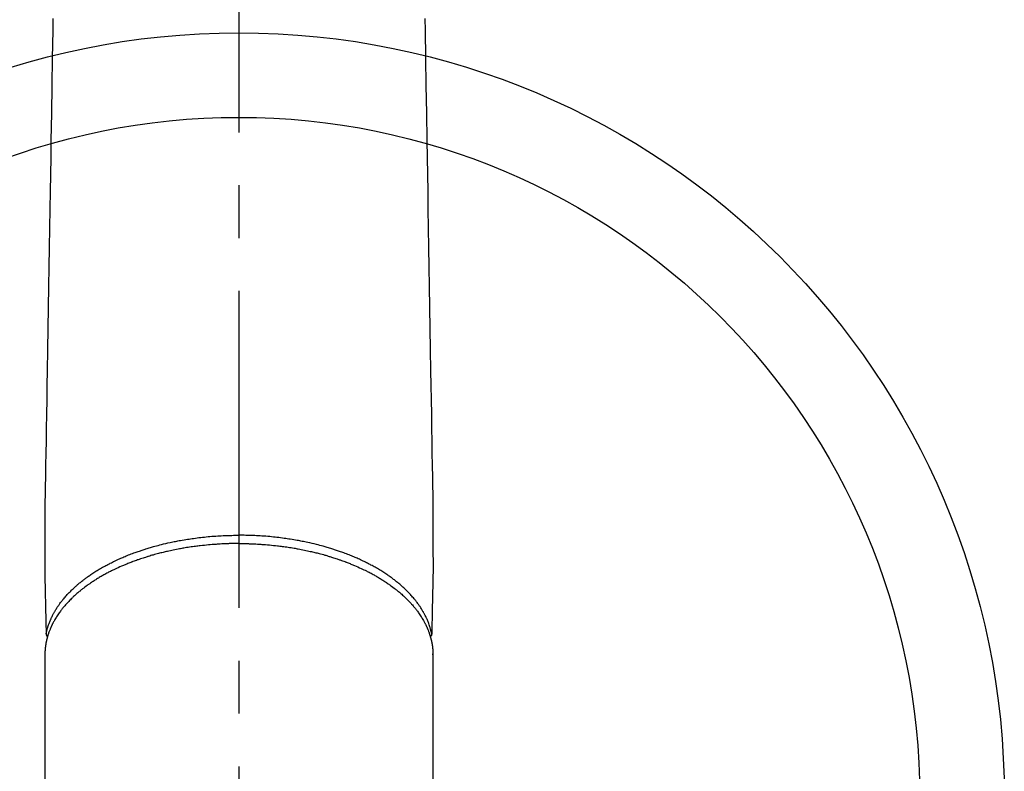
# Model space of a CAD drawing. Extents: x 83844 to 110317, y -22065 to -13195.
# Drawn here: x 85111 to 85228, y -15062 to -14973 of the extents above; entities that cross this region are included whole.
import ezdxf

# ---------------------------------------------------------------- set-up
doc = ezdxf.new("R2010")
doc.units = 0
doc.header["$LTSCALE"] = 50
doc.header["$MEASUREMENT"] = 0
doc.linetypes.add('CENTER2', pattern=[1.125, 0.75, -0.125, 0.125, -0.125])
doc.layers.add('150-機器', color=8, linetype='CONTINUOUS')

# ---------------------------------------------------------------- blocks, each defined once
blk = doc.blocks.new('F402_H')
at = {"layer": '150-機器', "color": 161, "linetype": 'CENTER2'}
blk.add_line((0, 136.03), (0, -355.42), dxfattribs=at)
at = {"layer": '150-機器', "color": 13, "linetype": 'Continuous'}
for p, q in [((-22.94, -188.26), (-22.94, -188.14)), ((-22.94, -188.14), (-22.94, -261.81)), ((22.94, -188.14), (22.94, -261.81))]:
    blk.add_line(p, q, dxfattribs=at)
for points in [[(-21.98, -113), (-22.01, -114.43), (-22.06, -117.68), (-22.11, -120.93), (-22.17, -124.18), (-22.22, -127.43), (-22.25, -129.45), (-22.29, -131.46), (-22.32, -133.48), (-22.35, -135.5), (-22.39, -137.8), (-22.43, -140.1), (-22.46, -142.4), (-22.5, -144.7), (-22.54, -147.19), (-22.58, -149.68), (-22.63, -152.17), (-22.67, -154.66), (-22.69, -156.38), (-22.72, -158.09), (-22.75, -159.81), (-22.78, -161.53), (-22.8, -162.97), (-22.82, -164.4), (-22.85, -165.84), (-22.87, -167.28), (-22.89, -168.28), (-22.91, -169.27), (-22.93, -170.27), (-22.94, -171.27), (-22.94, -172.27), (-22.94, -173.26), (-22.94, -174.26), (-22.94, -175.25), (-22.94, -176.24), (-22.95, -177.23), (-22.95, -178.21), (-22.94, -179.2), (-22.93, -179.46), (-22.93, -179.72), (-22.92, -179.98), (-22.92, -180.24), (-22.9, -180.81), (-22.89, -181.38), (-22.88, -181.94), (-22.86, -182.51), (-22.85, -182.87), (-22.85, -183.22), (-22.84, -183.58), (-22.83, -183.94), (-22.83, -184.16), (-22.82, -184.39), (-22.81, -184.62), (-22.81, -184.84), (-22.81, -184.92), (-22.81, -185), (-22.8, -185.08), (-22.8, -185.16), (-22.8, -185.25), (-22.8, -185.34), (-22.8, -185.43), (-22.79, -185.53), (-22.79, -185.57), (-22.79, -185.62), (-22.79, -185.66), (-22.79, -185.71), (-22.79, -185.73), (-22.79, -185.75), (-22.79, -185.77), (-22.79, -185.79), (-22.79, -185.81), (-22.79, -185.83), (-22.79, -185.84), (-22.78, -185.86), (-22.78, -185.87), (-22.78, -185.88), (-22.78, -185.89), (-22.78, -185.9), (-22.77, -185.91), (-22.77, -185.92), (-22.77, -185.93), (-22.76, -185.94), (-22.76, -185.95), (-22.76, -185.97), (-22.75, -185.98), (-22.75, -185.99), (-22.74, -186), (-22.73, -186.01), (-22.73, -186.02), (-22.72, -186.03), (-22.72, -186.04), (-22.71, -186.04), (-22.71, -186.05), (-22.71, -186.05), (-22.7, -186.06), (-22.69, -186.07), (-22.68, -186.08), (-22.68, -186.09), (-22.67, -186.09), (-22.67, -186.09), (-22.67, -186.09), (-22.67, -186.1), (-22.66, -186.11), (-22.65, -186.11), (-22.64, -186.12), (-22.63, -186.13)], [(21.98, -113), (22.01, -114.43), (22.06, -117.68), (22.11, -120.93), (22.17, -124.18), (22.22, -127.43), (22.25, -129.45), (22.29, -131.46), (22.32, -133.48), (22.35, -135.5), (22.39, -137.8), (22.43, -140.1), (22.46, -142.4), (22.5, -144.7), (22.54, -147.19), (22.58, -149.68), (22.63, -152.17), (22.67, -154.66), (22.69, -156.38), (22.72, -158.09), (22.75, -159.81), (22.78, -161.53), (22.8, -162.97), (22.82, -164.4), (22.85, -165.84), (22.87, -167.28), (22.89, -168.28), (22.91, -169.27), (22.93, -170.27), (22.94, -171.27), (22.94, -172.27), (22.94, -173.26), (22.94, -174.26), (22.94, -175.25), (22.94, -176.24), (22.95, -177.23), (22.95, -178.21), (22.94, -179.2), (22.93, -179.46), (22.93, -179.72), (22.92, -179.98), (22.92, -180.24), (22.9, -180.81), (22.89, -181.38), (22.88, -181.94), (22.86, -182.51), (22.85, -182.87), (22.85, -183.22), (22.84, -183.58), (22.83, -183.94), (22.83, -184.16), (22.82, -184.39), (22.81, -184.62), (22.81, -184.84), (22.81, -184.92), (22.81, -185), (22.8, -185.08), (22.8, -185.16), (22.8, -185.25), (22.8, -185.34), (22.8, -185.43), (22.79, -185.53), (22.79, -185.57), (22.79, -185.62), (22.79, -185.66), (22.79, -185.71), (22.79, -185.73), (22.79, -185.75), (22.79, -185.77), (22.79, -185.79), (22.79, -185.81), (22.79, -185.83), (22.79, -185.84), (22.78, -185.86), (22.78, -185.87), (22.78, -185.88), (22.78, -185.89), (22.78, -185.9), (22.77, -185.91), (22.77, -185.92), (22.77, -185.93), (22.76, -185.94), (22.76, -185.95), (22.76, -185.97), (22.75, -185.98), (22.75, -185.99), (22.74, -186), (22.73, -186.01), (22.73, -186.02), (22.72, -186.03), (22.72, -186.04), (22.71, -186.04), (22.71, -186.05), (22.71, -186.05), (22.7, -186.06), (22.69, -186.07), (22.68, -186.08), (22.68, -186.09), (22.67, -186.09), (22.67, -186.09), (22.67, -186.09), (22.67, -186.1), (22.66, -186.11), (22.65, -186.11), (22.64, -186.12), (22.63, -186.13)], [(-22.79, -185.77), (-22.78, -185.72), (-22.76, -185.66), (-22.75, -185.6), (-22.74, -185.54), (-22.72, -185.48), (-22.71, -185.43), (-22.69, -185.37), (-22.68, -185.31), (-22.67, -185.28), (-22.66, -185.25), (-22.66, -185.22), (-22.65, -185.19), (-22.63, -185.13), (-22.61, -185.07), (-22.6, -185.02), (-22.58, -184.96), (-22.54, -184.83), (-22.49, -184.71), (-22.45, -184.58), (-22.4, -184.46), (-22.37, -184.36), (-22.33, -184.26), (-22.29, -184.17), (-22.24, -184.07), (-22.21, -184), (-22.18, -183.94), (-22.15, -183.87), (-22.12, -183.81), (-22.08, -183.72), (-22.04, -183.63), (-22, -183.55), (-21.95, -183.46), (-21.92, -183.4), (-21.88, -183.33), (-21.84, -183.27), (-21.81, -183.2), (-21.76, -183.13), (-21.72, -183.05), (-21.67, -182.98), (-21.63, -182.9), (-21.58, -182.82), (-21.52, -182.73), (-21.47, -182.65), (-21.42, -182.57), (-21.37, -182.5), (-21.32, -182.42), (-21.26, -182.35), (-21.21, -182.28), (-21.15, -182.18), (-21.08, -182.09), (-21.01, -182), (-20.94, -181.91), (-20.88, -181.84), (-20.83, -181.77), (-20.77, -181.7), (-20.71, -181.63), (-20.63, -181.53), (-20.54, -181.43), (-20.46, -181.33), (-20.37, -181.24), (-20.29, -181.15), (-20.21, -181.06), (-20.13, -180.98), (-20.05, -180.89), (-19.96, -180.8), (-19.88, -180.72), (-19.79, -180.63), (-19.71, -180.55), (-19.6, -180.45), (-19.49, -180.35), (-19.38, -180.25), (-19.27, -180.15), (-19.21, -180.09), (-19.14, -180.03), (-19.07, -179.97), (-19.01, -179.92), (-18.92, -179.84), (-18.83, -179.77), (-18.74, -179.7), (-18.65, -179.63), (-18.56, -179.55), (-18.47, -179.48), (-18.38, -179.41), (-18.29, -179.34), (-18.21, -179.28), (-18.14, -179.23), (-18.07, -179.18), (-17.99, -179.12), (-17.89, -179.05), (-17.8, -178.98), (-17.7, -178.91), (-17.6, -178.85), (-17.49, -178.77), (-17.38, -178.7), (-17.26, -178.62), (-17.15, -178.55), (-17.03, -178.47), (-16.9, -178.39), (-16.77, -178.31), (-16.64, -178.23), (-16.51, -178.15), (-16.38, -178.07), (-16.24, -177.99), (-16.11, -177.92), (-15.99, -177.85), (-15.86, -177.78), (-15.74, -177.71), (-15.61, -177.65), (-15.51, -177.59), (-15.41, -177.54), (-15.31, -177.49), (-15.21, -177.43), (-15.08, -177.37), (-14.95, -177.3), (-14.82, -177.24), (-14.69, -177.18), (-14.54, -177.11), (-14.39, -177.04), (-14.25, -176.97), (-14.1, -176.9), (-13.97, -176.85), (-13.85, -176.8), (-13.73, -176.74), (-13.6, -176.69), (-13.46, -176.63), (-13.33, -176.57), (-13.19, -176.52), (-13.04, -176.46), (-12.89, -176.4), (-12.73, -176.34), (-12.57, -176.28), (-12.42, -176.22), (-12.28, -176.17), (-12.15, -176.13), (-12.02, -176.08), (-11.89, -176.03), (-11.77, -175.99), (-11.65, -175.95), (-11.54, -175.91), (-11.42, -175.87), (-11.31, -175.84), (-11.21, -175.8), (-11.1, -175.77), (-11, -175.74), (-10.86, -175.7), (-10.72, -175.65), (-10.59, -175.61), (-10.45, -175.57), (-10.33, -175.54), (-10.2, -175.5), (-10.08, -175.46), (-9.95, -175.43), (-9.75, -175.38), (-9.56, -175.32), (-9.36, -175.27), (-9.16, -175.22), (-8.91, -175.16), (-8.65, -175.1), (-8.39, -175.04), (-8.13, -174.98), (-7.97, -174.95), (-7.81, -174.91), (-7.65, -174.88), (-7.49, -174.85), (-7.34, -174.82), (-7.2, -174.79), (-7.05, -174.76), (-6.9, -174.74), (-6.69, -174.7), (-6.49, -174.66), (-6.28, -174.63), (-6.07, -174.6), (-5.89, -174.57), (-5.71, -174.54), (-5.53, -174.52), (-5.35, -174.49), (-5.14, -174.46), (-4.93, -174.43), (-4.72, -174.41), (-4.5, -174.38), (-4.29, -174.36), (-4.08, -174.34), (-3.86, -174.31), (-3.65, -174.29), (-3.42, -174.27), (-3.19, -174.25), (-2.96, -174.24), (-2.73, -174.22), (-2.51, -174.21), (-2.3, -174.19), (-2.08, -174.18), (-1.87, -174.17), (-1.65, -174.16), (-1.44, -174.15), (-1.22, -174.15), (-1, -174.14), (-0.82, -174.14), (-0.63, -174.13), (-0.45, -174.13), (-0.26, -174.13), (-0.19, -174.13), (-0.13, -174.13), (-0.06, -174.13), (0, -174.13)], [(22.79, -185.77), (22.78, -185.72), (22.76, -185.66), (22.75, -185.6), (22.74, -185.54), (22.72, -185.48), (22.71, -185.43), (22.69, -185.37), (22.68, -185.31), (22.67, -185.28), (22.66, -185.25), (22.66, -185.22), (22.65, -185.19), (22.63, -185.13), (22.61, -185.07), (22.6, -185.02), (22.58, -184.96), (22.54, -184.83), (22.49, -184.71), (22.45, -184.58), (22.4, -184.46), (22.37, -184.36), (22.33, -184.26), (22.29, -184.17), (22.24, -184.07), (22.21, -184), (22.18, -183.94), (22.15, -183.87), (22.12, -183.81), (22.08, -183.72), (22.04, -183.63), (22, -183.55), (21.95, -183.46), (21.92, -183.4), (21.88, -183.33), (21.84, -183.27), (21.81, -183.2), (21.76, -183.13), (21.72, -183.05), (21.67, -182.98), (21.63, -182.9), (21.58, -182.82), (21.52, -182.73), (21.47, -182.65), (21.42, -182.57), (21.37, -182.5), (21.32, -182.42), (21.26, -182.35), (21.21, -182.28), (21.15, -182.18), (21.08, -182.09), (21.01, -182), (20.94, -181.91), (20.88, -181.84), (20.83, -181.77), (20.77, -181.7), (20.71, -181.63), (20.63, -181.53), (20.54, -181.43), (20.46, -181.33), (20.37, -181.24), (20.29, -181.15), (20.21, -181.06), (20.13, -180.98), (20.05, -180.89), (19.96, -180.8), (19.88, -180.72), (19.79, -180.63), (19.71, -180.55), (19.6, -180.45), (19.49, -180.35), (19.38, -180.25), (19.27, -180.15), (19.21, -180.09), (19.14, -180.03), (19.07, -179.97), (19.01, -179.92), (18.92, -179.84), (18.83, -179.77), (18.74, -179.7), (18.65, -179.63), (18.56, -179.55), (18.47, -179.48), (18.38, -179.41), (18.29, -179.34), (18.21, -179.28), (18.14, -179.23), (18.07, -179.18), (17.99, -179.12), (17.89, -179.05), (17.8, -178.98), (17.7, -178.91), (17.6, -178.85), (17.49, -178.77), (17.38, -178.7), (17.26, -178.62), (17.15, -178.55), (17.03, -178.47), (16.9, -178.39), (16.77, -178.31), (16.64, -178.23), (16.51, -178.15), (16.38, -178.07), (16.24, -177.99), (16.11, -177.92), (15.99, -177.85), (15.86, -177.78), (15.74, -177.71), (15.61, -177.65), (15.51, -177.59), (15.41, -177.54), (15.31, -177.49), (15.21, -177.43), (15.08, -177.37), (14.95, -177.3), (14.82, -177.24), (14.69, -177.18), (14.54, -177.11), (14.39, -177.04), (14.25, -176.97), (14.1, -176.9), (13.97, -176.85), (13.85, -176.8), (13.73, -176.74), (13.6, -176.69), (13.46, -176.63), (13.33, -176.57), (13.19, -176.52), (13.04, -176.46), (12.89, -176.4), (12.73, -176.34), (12.57, -176.28), (12.42, -176.22), (12.28, -176.17), (12.15, -176.13), (12.02, -176.08), (11.89, -176.03), (11.77, -175.99), (11.65, -175.95), (11.54, -175.91), (11.42, -175.87), (11.31, -175.84), (11.21, -175.8), (11.1, -175.77), (11, -175.74), (10.86, -175.7), (10.72, -175.65), (10.59, -175.61), (10.45, -175.57), (10.33, -175.54), (10.2, -175.5), (10.08, -175.46), (9.95, -175.43), (9.75, -175.38), (9.56, -175.32), (9.36, -175.27), (9.16, -175.22), (8.91, -175.16), (8.65, -175.1), (8.39, -175.04), (8.13, -174.98), (7.97, -174.95), (7.81, -174.91), (7.65, -174.88), (7.49, -174.85), (7.34, -174.82), (7.2, -174.79), (7.05, -174.76), (6.9, -174.74), (6.69, -174.7), (6.49, -174.66), (6.28, -174.63), (6.07, -174.6), (5.89, -174.57), (5.71, -174.54), (5.53, -174.52), (5.35, -174.49), (5.14, -174.46), (4.93, -174.43), (4.72, -174.41), (4.5, -174.38), (4.29, -174.36), (4.08, -174.34), (3.86, -174.31), (3.65, -174.29), (3.42, -174.27), (3.19, -174.25), (2.96, -174.24), (2.73, -174.22), (2.51, -174.21), (2.3, -174.19), (2.08, -174.18), (1.87, -174.17), (1.65, -174.16), (1.44, -174.15), (1.22, -174.15), (1, -174.14), (0.82, -174.14), (0.63, -174.13), (0.45, -174.13), (0.26, -174.13), (0.19, -174.13), (0.13, -174.13), (0.06, -174.13), (0, -174.13)], [(0, -175.11), (-0.12, -175.11), (-0.24, -175.11), (-0.35, -175.11), (-0.47, -175.11), (-0.61, -175.11), (-0.76, -175.11), (-0.9, -175.12), (-1.05, -175.12), (-1.14, -175.12), (-1.23, -175.13), (-1.32, -175.13), (-1.41, -175.13), (-1.61, -175.14), (-1.8, -175.15), (-2, -175.16), (-2.2, -175.17), (-2.33, -175.18), (-2.45, -175.18), (-2.58, -175.19), (-2.7, -175.2), (-2.93, -175.22), (-3.15, -175.23), (-3.38, -175.25), (-3.6, -175.27), (-3.84, -175.3), (-4.08, -175.32), (-4.32, -175.34), (-4.56, -175.37), (-4.7, -175.39), (-4.84, -175.41), (-4.98, -175.42), (-5.12, -175.44), (-5.3, -175.46), (-5.48, -175.49), (-5.65, -175.51), (-5.83, -175.54), (-6, -175.57), (-6.18, -175.59), (-6.35, -175.62), (-6.52, -175.65), (-6.64, -175.67), (-6.76, -175.69), (-6.89, -175.72), (-7.01, -175.74), (-7.19, -175.77), (-7.38, -175.81), (-7.57, -175.85), (-7.76, -175.88), (-7.93, -175.92), (-8.1, -175.96), (-8.27, -175.99), (-8.43, -176.03), (-8.57, -176.06), (-8.7, -176.09), (-8.84, -176.12), (-8.97, -176.16), (-9.1, -176.19), (-9.24, -176.22), (-9.37, -176.25), (-9.5, -176.29), (-9.66, -176.33), (-9.83, -176.38), (-9.99, -176.42), (-10.15, -176.47), (-10.28, -176.5), (-10.41, -176.54), (-10.54, -176.58), (-10.67, -176.62), (-10.76, -176.65), (-10.86, -176.68), (-10.95, -176.71), (-11.05, -176.74), (-11.19, -176.78), (-11.33, -176.83), (-11.47, -176.87), (-11.62, -176.92), (-11.71, -176.95), (-11.8, -176.98), (-11.89, -177.02), (-11.99, -177.05), (-12.12, -177.1), (-12.26, -177.15), (-12.4, -177.2), (-12.54, -177.25), (-12.6, -177.27), (-12.66, -177.29), (-12.72, -177.32), (-12.78, -177.34), (-12.9, -177.39), (-13.02, -177.43), (-13.14, -177.48), (-13.25, -177.53), (-13.36, -177.57), (-13.46, -177.61), (-13.56, -177.66), (-13.66, -177.7), (-13.86, -177.79), (-14.06, -177.87), (-14.26, -177.96), (-14.46, -178.05), (-14.62, -178.13), (-14.77, -178.2), (-14.92, -178.27), (-15.07, -178.35), (-15.18, -178.4), (-15.29, -178.46), (-15.4, -178.51), (-15.5, -178.57), (-15.62, -178.63), (-15.74, -178.7), (-15.86, -178.76), (-15.98, -178.82), (-16.08, -178.88), (-16.18, -178.94), (-16.28, -179), (-16.39, -179.06), (-16.5, -179.13), (-16.61, -179.19), (-16.72, -179.26), (-16.83, -179.33), (-16.93, -179.39), (-17.03, -179.45), (-17.13, -179.51), (-17.22, -179.58), (-17.33, -179.65), (-17.43, -179.72), (-17.54, -179.79), (-17.64, -179.86), (-17.71, -179.91), (-17.78, -179.96), (-17.85, -180), (-17.92, -180.05), (-18.06, -180.16), (-18.21, -180.26), (-18.35, -180.37), (-18.49, -180.48), (-18.56, -180.54), (-18.64, -180.6), (-18.71, -180.66), (-18.78, -180.72), (-18.88, -180.79), (-18.97, -180.87), (-19.06, -180.95), (-19.15, -181.02), (-19.25, -181.11), (-19.35, -181.2), (-19.44, -181.29), (-19.54, -181.37), (-19.58, -181.42), (-19.63, -181.46), (-19.68, -181.51), (-19.73, -181.55), (-19.83, -181.65), (-19.92, -181.75), (-20.02, -181.85), (-20.12, -181.95), (-20.2, -182.03), (-20.27, -182.11), (-20.35, -182.19), (-20.42, -182.28), (-20.51, -182.37), (-20.59, -182.46), (-20.66, -182.56), (-20.74, -182.65), (-20.8, -182.72), (-20.86, -182.8), (-20.92, -182.88), (-20.98, -182.95), (-21.05, -183.04), (-21.11, -183.12), (-21.18, -183.21), (-21.24, -183.29), (-21.32, -183.41), (-21.4, -183.52), (-21.47, -183.64), (-21.55, -183.76), (-21.62, -183.87), (-21.68, -183.97), (-21.75, -184.08), (-21.81, -184.19), (-21.85, -184.27), (-21.9, -184.35), (-21.94, -184.43), (-21.98, -184.51), (-22.01, -184.56), (-22.03, -184.61), (-22.06, -184.66), (-22.08, -184.71), (-22.1, -184.75), (-22.12, -184.79), (-22.14, -184.83), (-22.16, -184.87), (-22.19, -184.93), (-22.21, -184.99), (-22.24, -185.05), (-22.27, -185.11), (-22.28, -185.15), (-22.3, -185.19), (-22.32, -185.23), (-22.33, -185.27), (-22.37, -185.35), (-22.4, -185.43), (-22.43, -185.51), (-22.46, -185.59), (-22.48, -185.64), (-22.49, -185.68), (-22.51, -185.73), (-22.52, -185.77), (-22.54, -185.82), (-22.55, -185.87), (-22.57, -185.91), (-22.58, -185.96), (-22.59, -185.98), (-22.6, -186.01), (-22.61, -186.03), (-22.61, -186.06), (-22.62, -186.08), (-22.62, -186.1), (-22.63, -186.11), (-22.63, -186.13), (-22.64, -186.17), (-22.66, -186.21), (-22.67, -186.25), (-22.68, -186.28), (-22.68, -186.3), (-22.68, -186.32), (-22.69, -186.33), (-22.69, -186.35), (-22.7, -186.37), (-22.7, -186.39), (-22.71, -186.41), (-22.71, -186.43), (-22.72, -186.45), (-22.73, -186.48), (-22.73, -186.51), (-22.74, -186.53), (-22.74, -186.55), (-22.75, -186.57), (-22.75, -186.59), (-22.76, -186.61), (-22.76, -186.64), (-22.77, -186.68), (-22.78, -186.71), (-22.78, -186.74), (-22.79, -186.77), (-22.8, -186.8), (-22.8, -186.83), (-22.81, -186.86), (-22.81, -186.89), (-22.82, -186.92), (-22.82, -186.95), (-22.83, -186.98), (-22.83, -187), (-22.84, -187.02), (-22.84, -187.05), (-22.84, -187.07), (-22.85, -187.1), (-22.85, -187.13), (-22.86, -187.16), (-22.86, -187.19), (-22.87, -187.22), (-22.87, -187.25), (-22.87, -187.28), (-22.88, -187.31), (-22.88, -187.33), (-22.88, -187.35), (-22.89, -187.38), (-22.89, -187.4), (-22.89, -187.44), (-22.9, -187.48), (-22.9, -187.52), (-22.91, -187.56), (-22.91, -187.59), (-22.91, -187.62), (-22.91, -187.65), (-22.92, -187.69), (-22.92, -187.72), (-22.92, -187.75), (-22.92, -187.78), (-22.93, -187.81), (-22.93, -187.84), (-22.93, -187.87), (-22.93, -187.9), (-22.93, -187.93), (-22.93, -187.96), (-22.93, -188), (-22.94, -188.03), (-22.94, -188.06), (-22.94, -188.08), (-22.94, -188.1), (-22.94, -188.12), (-22.94, -188.14)], [(0, -175.11), (0.12, -175.11), (0.24, -175.11), (0.35, -175.11), (0.47, -175.11), (0.61, -175.11), (0.76, -175.11), (0.9, -175.12), (1.05, -175.12), (1.14, -175.12), (1.23, -175.13), (1.32, -175.13), (1.41, -175.13), (1.61, -175.14), (1.8, -175.15), (2, -175.16), (2.2, -175.17), (2.33, -175.18), (2.45, -175.18), (2.58, -175.19), (2.7, -175.2), (2.93, -175.22), (3.15, -175.23), (3.38, -175.25), (3.6, -175.27), (3.84, -175.3), (4.08, -175.32), (4.32, -175.34), (4.56, -175.37), (4.7, -175.39), (4.84, -175.41), (4.98, -175.42), (5.12, -175.44), (5.3, -175.46), (5.48, -175.49), (5.65, -175.51), (5.83, -175.54), (6, -175.57), (6.18, -175.59), (6.35, -175.62), (6.52, -175.65), (6.64, -175.67), (6.76, -175.69), (6.89, -175.72), (7.01, -175.74), (7.19, -175.77), (7.38, -175.81), (7.57, -175.85), (7.76, -175.88), (7.93, -175.92), (8.1, -175.96), (8.27, -175.99), (8.43, -176.03), (8.57, -176.06), (8.7, -176.09), (8.84, -176.12), (8.97, -176.16), (9.1, -176.19), (9.24, -176.22), (9.37, -176.25), (9.5, -176.29), (9.66, -176.33), (9.83, -176.38), (9.99, -176.42), (10.15, -176.47), (10.28, -176.5), (10.41, -176.54), (10.54, -176.58), (10.67, -176.62), (10.76, -176.65), (10.86, -176.68), (10.95, -176.71), (11.05, -176.74), (11.19, -176.78), (11.33, -176.83), (11.47, -176.87), (11.62, -176.92), (11.71, -176.95), (11.8, -176.98), (11.89, -177.02), (11.99, -177.05), (12.12, -177.1), (12.26, -177.15), (12.4, -177.2), (12.54, -177.25), (12.6, -177.27), (12.66, -177.29), (12.72, -177.32), (12.78, -177.34), (12.9, -177.39), (13.02, -177.43), (13.14, -177.48), (13.25, -177.53), (13.36, -177.57), (13.46, -177.61), (13.56, -177.66), (13.66, -177.7), (13.86, -177.79), (14.06, -177.87), (14.26, -177.96), (14.46, -178.05), (14.62, -178.13), (14.77, -178.2), (14.92, -178.27), (15.07, -178.35), (15.18, -178.4), (15.29, -178.46), (15.4, -178.51), (15.5, -178.57), (15.62, -178.63), (15.74, -178.7), (15.86, -178.76), (15.98, -178.82), (16.08, -178.88), (16.18, -178.94), (16.28, -179), (16.39, -179.06), (16.5, -179.13), (16.61, -179.19), (16.72, -179.26), (16.83, -179.33), (16.93, -179.39), (17.03, -179.45), (17.13, -179.51), (17.22, -179.58), (17.33, -179.65), (17.43, -179.72), (17.54, -179.79), (17.64, -179.86), (17.71, -179.91), (17.78, -179.96), (17.85, -180), (17.92, -180.05), (18.06, -180.16), (18.21, -180.26), (18.35, -180.37), (18.49, -180.48), (18.56, -180.54), (18.64, -180.6), (18.71, -180.66), (18.78, -180.72), (18.88, -180.79), (18.97, -180.87), (19.06, -180.95), (19.15, -181.02), (19.25, -181.11), (19.35, -181.2), (19.44, -181.29), (19.54, -181.37), (19.58, -181.42), (19.63, -181.46), (19.68, -181.51), (19.73, -181.55), (19.83, -181.65), (19.92, -181.75), (20.02, -181.85), (20.12, -181.95), (20.2, -182.03), (20.27, -182.11), (20.35, -182.19), (20.42, -182.28), (20.51, -182.37), (20.59, -182.46), (20.66, -182.56), (20.74, -182.65), (20.8, -182.72), (20.86, -182.8), (20.92, -182.88), (20.98, -182.95), (21.05, -183.04), (21.11, -183.12), (21.18, -183.21), (21.24, -183.29), (21.32, -183.41), (21.4, -183.52), (21.47, -183.64), (21.55, -183.76), (21.62, -183.87), (21.68, -183.97), (21.75, -184.08), (21.81, -184.19), (21.85, -184.27), (21.9, -184.35), (21.94, -184.43), (21.98, -184.51), (22.01, -184.56), (22.03, -184.61), (22.06, -184.66), (22.08, -184.71), (22.1, -184.75), (22.12, -184.79), (22.14, -184.83), (22.16, -184.87), (22.19, -184.93), (22.21, -184.99), (22.24, -185.05), (22.27, -185.11), (22.28, -185.15), (22.3, -185.19), (22.32, -185.23), (22.33, -185.27), (22.37, -185.35), (22.4, -185.43), (22.43, -185.51), (22.46, -185.59), (22.48, -185.64), (22.49, -185.68), (22.51, -185.73), (22.52, -185.77), (22.54, -185.82), (22.55, -185.87), (22.57, -185.91), (22.58, -185.96), (22.59, -185.98), (22.6, -186.01), (22.61, -186.03), (22.61, -186.06), (22.62, -186.08), (22.62, -186.1), (22.63, -186.11), (22.63, -186.13), (22.64, -186.17), (22.66, -186.21), (22.67, -186.25), (22.68, -186.28), (22.68, -186.3), (22.68, -186.32), (22.69, -186.33), (22.69, -186.35), (22.7, -186.37), (22.7, -186.39), (22.71, -186.41), (22.71, -186.43), (22.72, -186.45), (22.73, -186.48), (22.73, -186.51), (22.74, -186.53), (22.74, -186.55), (22.75, -186.57), (22.75, -186.59), (22.76, -186.61), (22.76, -186.64), (22.77, -186.68), (22.78, -186.71), (22.78, -186.74), (22.79, -186.77), (22.8, -186.8), (22.8, -186.83), (22.81, -186.86), (22.81, -186.89), (22.82, -186.92), (22.82, -186.95), (22.83, -186.98), (22.83, -187), (22.84, -187.02), (22.84, -187.05), (22.84, -187.07), (22.85, -187.1), (22.85, -187.13), (22.86, -187.16), (22.86, -187.19), (22.87, -187.22), (22.87, -187.25), (22.87, -187.28), (22.88, -187.31), (22.88, -187.33), (22.88, -187.35), (22.89, -187.38), (22.89, -187.4), (22.89, -187.44), (22.9, -187.48), (22.9, -187.52), (22.91, -187.56), (22.91, -187.59), (22.91, -187.62), (22.91, -187.65), (22.92, -187.69), (22.92, -187.72), (22.92, -187.75), (22.92, -187.78), (22.93, -187.81), (22.93, -187.84), (22.93, -187.87), (22.93, -187.9), (22.93, -187.93), (22.93, -187.96), (22.93, -188), (22.94, -188.03), (22.94, -188.06), (22.94, -188.08), (22.94, -188.1), (22.94, -188.12), (22.94, -188.14)]]:
    blk.add_lwpolyline(points, dxfattribs=at)

msp = doc.modelspace()

# ---------------------------------------------------------------- linework, layer by layer
at = {"layer": '150-機器', "color": 13}
for radius in [90.5, 80.5]:
    msp.add_circle((85137.01, -15065.46), radius, dxfattribs=at)

# ---------------------------------------------------------------- block references
at = {"layer": '150-機器', "xscale": -1}
msp.add_blockref('F402_H', (85137.02, -14860.27), dxfattribs=at)

doc.saveas('drawing.dxf')
